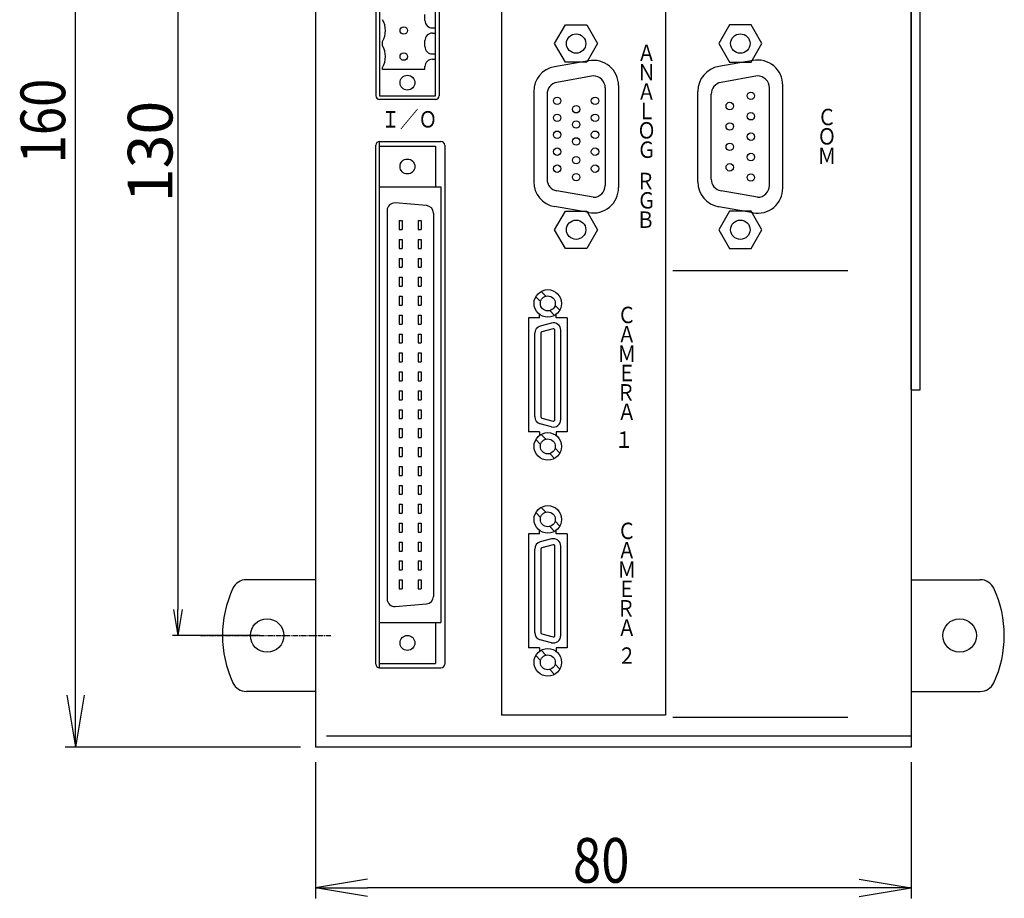
# Model space of a CAD drawing. Extents: x 4726 to 5289, y 724 to 1579.
# Drawn here: x 4871 to 5004, y 736 to 854 of the extents above; entities that cross this region are included whole.
import ezdxf

# ---------------------------------------------------------------- set-up
doc = ezdxf.new("R2010")
doc.units = 0
doc.header["$MEASUREMENT"] = 0
doc.linetypes.add('CENTER2', pattern=[1.125, 0.75, -0.125, 0.125, -0.125])
doc.layers.get('0').update_dxf_attribs({"linetype": 'CONTINUOUS'})
doc.layers.get('DEFPOINTS').update_dxf_attribs({"linetype": 'CONTINUOUS'})
for name, color, linetype in [('0000', 7, 'CONTINUOUS'), ('0001', 7, 'CONTINUOUS'), ('0010', 7, 'CONTINUOUS'), ('0200', 7, 'CONTINUOUS'), ('0220', 7, 'CONTINUOUS'), ('0260', 7, 'CONTINUOUS')]:
    doc.layers.add(name, color=color, linetype=linetype)
doc.styles.add('GD2_STANDARD', font='monotxt.shx', dxfattribs={"width": 0.835, "bigfont": 'ExtFont.shx'})
doc.styles.add('GD2_STANDARD_DIM', font='monotxt.shx', dxfattribs={"width": 0.835, "bigfont": 'ExtFont.shx'})
doc.dimstyles.get("Standard").update_dxf_attribs({"dimtxt": 0.18, "dimasz": 0.18, "dimexe": 0.18, "dimexo": 0.0625, "dimgap": 0.09, "dimtad": 0, "dimtih": 1, "dimtoh": 1, "dimzin": 0, "dimdsep": 46, "dimtxsty": 'STANDARD', "dimcen": 0.09, "dimadec": 0, "dimazin": 0, "dimtfac": 1, "dimtofl": 0, "dimtmove": 2, "dimatfit": 3, "dimfxl": 1, "dimtolj": 1, "dimarcsym": 0})

# ---------------------------------------------------------------- blocks, each defined once
blk = doc.blocks.new('_OPEN')
at = {"color": 0, "linetype": 'ByBlock'}
for p, q in [((-1, 0.167), (0, 0)), ((-1, -0.167), (0, 0)), ((0, 0), (-1, 0))]:
    blk.add_line(p, q, dxfattribs=at)
blk = doc.blocks.new('*U141')
at = {"layer": '0001', "color": 2, "style": 'GD2_STANDARD_DIM', "width": 0.835}
blk.add_text('80', height=6, dxfattribs=at).set_placement((4945.73, 738.16))
blk = doc.blocks.new('*D140')
at = {"layer": '0001', "color": 4}
for p, q in [((4911.15, 754.36), (4911.15, 736.06)), ((4991.15, 754.36), (4991.15, 736.06)), ((4984.15, 737.46), (4918.15, 737.46))]:
    blk.add_line(p, q, dxfattribs=at)
at = {"layer": 'DEFPOINTS', "color": 0}
for p in [(4911.15, 756.36), (4991.15, 756.36), (4911.15, 737.46)]:
    blk.add_point(p, dxfattribs=at)
blk.add_blockref('*U141', (0, 0))
at = {"layer": '0001', "color": 4, "xscale": 7, "yscale": 7, "zscale": 7, "rotation": 180}
blk.add_blockref('_OPEN', (4911.15, 737.46), dxfattribs=at)
at = {"layer": '0001', "color": 4, "xscale": 7, "yscale": 7, "zscale": 7}
blk.add_blockref('_OPEN', (4991.15, 737.46), dxfattribs=at)
blk = doc.blocks.new('*U178')
at = {"layer": '0001', "color": 2, "style": 'GD2_STANDARD', "width": 0.835}
blk.add_text('Ｉ／Ｏ', height=2.2, dxfattribs=at).set_placement((4919.98, 839.58))
blk = doc.blocks.new('*U177')
at = {"layer": '0001', "color": 2, "style": 'GD2_STANDARD', "width": 0.835}
blk.add_text('Ａ', height=2.2, dxfattribs=at).set_placement((4954.36, 848.5))
blk = doc.blocks.new('*U176')
at = {"layer": '0001', "color": 2, "style": 'GD2_STANDARD', "width": 0.835}
blk.add_text('Ａ', height=2.2, dxfattribs=at).set_placement((4954.36, 843.3))
blk = doc.blocks.new('*U175')
at = {"layer": '0001', "color": 2, "style": 'GD2_STANDARD', "width": 0.835}
blk.add_text('Ｎ', height=2.2, dxfattribs=at).set_placement((4954.36, 845.9))
blk = doc.blocks.new('*U174')
at = {"layer": '0001', "color": 2, "style": 'GD2_STANDARD', "width": 0.835}
blk.add_text('Ｌ', height=2.2, dxfattribs=at).set_placement((4954.36, 840.7))
blk = doc.blocks.new('*U173')
at = {"layer": '0001', "color": 2, "style": 'GD2_STANDARD', "width": 0.835}
blk.add_text('Ｏ', height=2.2, dxfattribs=at).set_placement((4954.36, 838.1))
blk = doc.blocks.new('*U172')
at = {"layer": '0001', "color": 2, "style": 'GD2_STANDARD', "width": 0.835}
blk.add_text('Ｇ', height=2.2, dxfattribs=at).set_placement((4954.36, 835.5))
blk = doc.blocks.new('*U171')
at = {"layer": '0001', "color": 2, "style": 'GD2_STANDARD', "width": 0.835}
blk.add_text('Ｂ', height=2.2, dxfattribs=at).set_placement((4954.24, 826.1))
blk = doc.blocks.new('*U170')
at = {"layer": '0001', "color": 2, "style": 'GD2_STANDARD', "width": 0.835}
blk.add_text('Ｇ', height=2.2, dxfattribs=at).set_placement((4954.36, 828.7))
blk = doc.blocks.new('*U169')
at = {"layer": '0001', "color": 2, "style": 'GD2_STANDARD', "width": 0.835}
blk.add_text('Ｒ', height=2.2, dxfattribs=at).set_placement((4954.24, 831.3))
blk = doc.blocks.new('*U168')
at = {"layer": '0001', "color": 2, "style": 'GD2_STANDARD', "width": 0.835}
blk.add_text('Ｃ', height=2.2, dxfattribs=at).set_placement((4951.71, 813.31))
blk = doc.blocks.new('*U167')
at = {"layer": '0001', "color": 2, "style": 'GD2_STANDARD', "width": 0.835}
blk.add_text('Ａ', height=2.2, dxfattribs=at).set_placement((4951.71, 810.71))
blk = doc.blocks.new('*U166')
at = {"layer": '0001', "color": 2, "style": 'GD2_STANDARD', "width": 0.835}
blk.add_text('１', height=2.2, dxfattribs=at).set_placement((4951.34, 796.56))
blk = doc.blocks.new('*U165')
at = {"layer": '0001', "color": 2, "style": 'GD2_STANDARD', "width": 0.835}
blk.add_text('Ａ', height=2.2, dxfattribs=at).set_placement((4951.71, 800.31))
blk = doc.blocks.new('*U164')
at = {"layer": '0001', "color": 2, "style": 'GD2_STANDARD', "width": 0.835}
blk.add_text('Ｒ', height=2.2, dxfattribs=at).set_placement((4951.59, 802.91))
blk = doc.blocks.new('*U163')
at = {"layer": '0001', "color": 2, "style": 'GD2_STANDARD', "width": 0.835}
blk.add_text('Ｅ', height=2.2, dxfattribs=at).set_placement((4951.71, 805.51))
blk = doc.blocks.new('*U162')
at = {"layer": '0001', "color": 2, "style": 'GD2_STANDARD', "width": 0.835}
blk.add_text('Ｍ', height=2.2, dxfattribs=at).set_placement((4951.71, 808.11))
blk = doc.blocks.new('*U161')
at = {"layer": '0001', "color": 2, "style": 'GD2_STANDARD', "width": 0.835}
blk.add_text('２', height=2.2, dxfattribs=at).set_placement((4951.71, 767.56))
blk = doc.blocks.new('*U160')
at = {"layer": '0001', "color": 2, "style": 'GD2_STANDARD', "width": 0.835}
blk.add_text('Ｅ', height=2.2, dxfattribs=at).set_placement((4951.71, 776.51))
blk = doc.blocks.new('*U159')
at = {"layer": '0001', "color": 2, "style": 'GD2_STANDARD', "width": 0.835}
blk.add_text('Ｒ', height=2.2, dxfattribs=at).set_placement((4951.59, 773.91))
blk = doc.blocks.new('*U158')
at = {"layer": '0001', "color": 2, "style": 'GD2_STANDARD', "width": 0.835}
blk.add_text('Ａ', height=2.2, dxfattribs=at).set_placement((4951.71, 771.31))
blk = doc.blocks.new('*U157')
at = {"layer": '0001', "color": 2, "style": 'GD2_STANDARD', "width": 0.835}
blk.add_text('Ａ', height=2.2, dxfattribs=at).set_placement((4951.71, 781.71))
blk = doc.blocks.new('*U156')
at = {"layer": '0001', "color": 2, "style": 'GD2_STANDARD', "width": 0.835}
blk.add_text('Ｃ', height=2.2, dxfattribs=at).set_placement((4951.71, 784.31))
blk = doc.blocks.new('*U155')
at = {"layer": '0001', "color": 2, "style": 'GD2_STANDARD', "width": 0.835}
blk.add_text('Ｍ', height=2.2, dxfattribs=at).set_placement((4951.71, 779.11))
blk = doc.blocks.new('*U154')
at = {"layer": '0001', "color": 2, "style": 'GD2_STANDARD', "width": 0.835}
blk.add_text('Ｃ', height=2.2, dxfattribs=at).set_placement((4978.58, 839.89))
blk = doc.blocks.new('*U153')
at = {"layer": '0001', "color": 2, "style": 'GD2_STANDARD', "width": 0.835}
blk.add_text('Ｏ', height=2.2, dxfattribs=at).set_placement((4978.58, 837.29))
blk = doc.blocks.new('*U152')
at = {"layer": '0001', "color": 2, "style": 'GD2_STANDARD', "width": 0.835}
blk.add_text('Ｍ', height=2.2, dxfattribs=at).set_placement((4978.58, 834.69))
blk = doc.blocks.new('*U139')
at = {"layer": '0001', "color": 2, "style": 'GD2_STANDARD_DIM', "width": 0.835}
blk.add_text('160', height=6, rotation=90, dxfattribs=at).set_placement((4877.54, 834.76))
blk = doc.blocks.new('*D138')
at = {"layer": '0001', "color": 4}
for p, q in [((4909.15, 916.36), (4877.54, 916.36)), ((4878.94, 763.36), (4878.94, 909.36)), ((4909.15, 756.36), (4877.54, 756.36))]:
    blk.add_line(p, q, dxfattribs=at)
at = {"layer": 'DEFPOINTS', "color": 0}
for p in [(4878.94, 916.36), (4911.15, 916.36), (4911.15, 756.36)]:
    blk.add_point(p, dxfattribs=at)
blk.add_blockref('*U139', (0, 0))
at = {"layer": '0001', "color": 4, "xscale": 7, "yscale": 7, "zscale": 7}
for p, rotation in [((4878.94, 916.36), 90), ((4878.94, 756.36), 270)]:
    blk.add_blockref('_OPEN', p, dxfattribs=dict(at, rotation=rotation))
blk = doc.blocks.new('ＮＯＮＡＭＥ_IVS300M_1157', base_point=(2950, 659.19))
at = {"layer": '0000', "color": 1, "linetype": 'CENTER2'}
blk.add_line((2957.5, 659.19), (2957.5, 676.71), dxfattribs=at)
at = {"layer": '0000', "color": 3, "linetype": 'Continuous'}
for centre, radius, start, end in [((2952, 665.37), 2, 180, 244.971), ((2963, 665.37), 2, 295.029, 0), ((2957.5, 677.15), 15, 244.971, 295.029)]:
    blk.add_arc(centre, radius, start, end, dxfattribs=at)
at = {"layer": '0010', "color": 3, "linetype": 'Continuous'}
for p, q in [((2950, 674.65), (2950, 665.37)), ((2965, 674.65), (2965, 665.37))]:
    blk.add_line(p, q, dxfattribs=at)
blk.add_circle((2957.5, 668.15), 2.25, dxfattribs=at)
blk = doc.blocks.new('*D215')
at = {"layer": '0001', "color": 4, "lineweight": -2}
for p, q in [((4903.65, 901.36), (4891.95, 901.36)), ((4892.65, 897.86), (4892.65, 774.86)), ((4903.65, 771.36), (4891.95, 771.36))]:
    blk.add_line(p, q, dxfattribs=at)
at = {"layer": 'DEFPOINTS', "color": 0}
for p in [(4904.65, 901.36), (4892.65, 771.36), (4904.65, 771.36)]:
    blk.add_point(p, dxfattribs=at)
at = {"layer": '0001', "color": 4, "lineweight": -2, "xscale": 3.5, "yscale": 3.5, "zscale": 3.5}
for p, rotation in [((4892.65, 901.36), 90), ((4892.65, 771.36), 270)]:
    blk.add_blockref('_OPEN', p, dxfattribs=dict(at, rotation=rotation))
at = {"layer": '0001', "color": 2, "insert": (4888.95, 836.36), "char_height": 6, "attachment_point": 5, "rotation": 90}
blk.add_mtext('\\A1;130', dxfattribs=at)

msp = doc.modelspace()

# ---------------------------------------------------------------- linework, layer by layer
at = {"layer": '0000', "color": 3, "linetype": 'Continuous'}
for p, q in [((4911.153, 916.355), (4911.153, 756.355)), ((4991.153, 916.355), (4991.153, 756.355)), ((4947.863, 848.553), (4943.263, 847.742)), ((4951.853, 845.205), (4951.853, 831.505)), ((4940.453, 844.394), (4940.453, 832.316)), ((4919.253, 767.515), (4919.253, 837.195)), ((4919.753, 767.015), (4919.753, 837.695)), ((4919.753, 837.695), (4928.003, 837.695)), ((4928.503, 837.195), (4928.503, 767.515)), ((4947.863, 828.157), (4943.263, 828.968)), ((4982.653, 820.355), (4959.153, 820.355)), ((4941.447, 817.568), (4942.094, 816.921)), ((4940.74, 816.861), (4941.387, 816.214)), ((4942.612, 814.989), (4943.259, 814.342)), ((4943.319, 815.696), (4943.966, 815.049)), ((4939.753, 814.005), (4939.753, 798.705)), ((4941.253, 814.005), (4939.753, 814.005)), ((4941.253, 814.005), (4941.253, 814.468)), ((4942.844, 813.321), (4941.344, 812.919)), ((4943.453, 814.005), (4943.453, 814.468)), ((4944.953, 814.005), (4943.453, 814.005)), ((4944.953, 814.005), (4944.953, 798.705)), ((4940.603, 800.757), (4940.603, 811.953)), ((4941.403, 811.953), (4941.403, 800.757)), ((4943.051, 812.548), (4941.551, 812.146)), ((4943.303, 800.355), (4943.303, 812.355)), ((4944.103, 800.355), (4944.103, 812.355)), ((4941.551, 800.564), (4943.051, 800.162)), ((4941.253, 798.705), (4939.753, 798.705)), ((4941.253, 798.705), (4941.253, 798.243)), ((4942.844, 799.389), (4941.344, 799.791)), ((4944.953, 798.705), (4943.453, 798.705)), ((4943.453, 798.705), (4943.453, 798.243)), ((4940.74, 797.661), (4941.387, 797.014)), ((4941.447, 798.368), (4942.094, 797.721)), ((4943.319, 796.496), (4943.966, 795.849)), ((4942.612, 795.789), (4943.259, 795.142)), ((4941.447, 788.568), (4942.094, 787.921)), ((4940.74, 787.861), (4941.387, 787.214)), ((4941.253, 785.005), (4941.253, 785.468)), ((4942.612, 785.989), (4943.259, 785.342)), ((4943.319, 786.696), (4943.966, 786.049)), ((4943.453, 785.005), (4943.453, 785.468)), ((4939.753, 785.005), (4939.753, 769.705)), ((4941.253, 785.005), (4939.753, 785.005)), ((4942.844, 784.321), (4941.344, 783.919)), ((4944.953, 785.005), (4943.453, 785.005)), ((4944.953, 785.005), (4944.953, 769.705)), ((4940.603, 771.757), (4940.603, 782.953)), ((4941.403, 782.953), (4941.403, 771.757)), ((4943.051, 783.548), (4941.551, 783.146)), ((4943.303, 771.355), (4943.303, 783.355)), ((4944.103, 771.355), (4944.103, 783.355)), ((4941.551, 771.564), (4943.051, 771.162)), ((4941.253, 769.705), (4939.753, 769.705)), ((4941.253, 769.705), (4941.253, 769.243)), ((4942.844, 770.389), (4941.344, 770.791)), ((4944.953, 769.705), (4943.453, 769.705)), ((4943.453, 769.705), (4943.453, 769.243)), ((4940.74, 768.661), (4941.387, 768.014)), ((4941.447, 769.368), (4942.094, 768.721)), ((4919.753, 767.015), (4928.003, 767.015)), ((4943.319, 767.496), (4943.966, 766.849)), ((4942.612, 766.789), (4943.259, 766.142)), ((4982.653, 760.355), (4959.153, 760.355)), ((4991.153, 756.355), (4911.153, 756.355))]:
    msp.add_line(p, q, dxfattribs=at)
at = {"layer": '0000', "color": 4, "linetype": 'Continuous'}
for p, q in [((4919.753, 837.095), (4927.253, 837.095)), ((4927.253, 837.095), (4927.253, 831.595)), ((4919.753, 831.595), (4928.003, 831.595)), ((4928.003, 831.595), (4928.003, 773.115)), ((4926.07, 829.096), (4921.85, 829.445)), ((4920.768, 828.449), (4920.768, 776.261)), ((4926.988, 828.099), (4926.988, 776.611)), ((4922.408, 827.085), (4922.808, 827.085)), ((4922.408, 827.085), (4922.408, 825.885)), ((4922.808, 827.085), (4922.808, 825.885)), ((4924.948, 827.085), (4925.348, 827.085)), ((4924.948, 827.085), (4924.948, 825.885)), ((4925.348, 827.085), (4925.348, 825.885)), ((4922.408, 825.885), (4922.808, 825.885)), ((4924.948, 825.885), (4925.348, 825.885)), ((4922.408, 824.545), (4922.808, 824.545)), ((4922.408, 824.545), (4922.408, 823.345)), ((4922.808, 824.545), (4922.808, 823.345)), ((4924.948, 824.545), (4925.348, 824.545)), ((4924.948, 824.545), (4924.948, 823.345)), ((4925.348, 824.545), (4925.348, 823.345)), ((4922.408, 823.345), (4922.808, 823.345)), ((4924.948, 823.345), (4925.348, 823.345)), ((4922.408, 822.005), (4922.808, 822.005)), ((4922.408, 822.005), (4922.408, 820.805)), ((4922.808, 822.005), (4922.808, 820.805)), ((4924.948, 822.005), (4925.348, 822.005)), ((4924.948, 822.005), (4924.948, 820.805)), ((4925.348, 822.005), (4925.348, 820.805)), ((4922.408, 820.805), (4922.808, 820.805)), ((4924.948, 820.805), (4925.348, 820.805)), ((4922.408, 819.465), (4922.808, 819.465)), ((4922.408, 819.465), (4922.408, 818.265)), ((4922.808, 819.465), (4922.808, 818.265)), ((4924.948, 819.465), (4925.348, 819.465)), ((4924.948, 819.465), (4924.948, 818.265)), ((4925.348, 819.465), (4925.348, 818.265)), ((4922.408, 818.265), (4922.808, 818.265)), ((4924.948, 818.265), (4925.348, 818.265)), ((4922.408, 816.925), (4922.808, 816.925)), ((4922.408, 816.925), (4922.408, 815.725)), ((4922.808, 816.925), (4922.808, 815.725)), ((4924.948, 816.925), (4925.348, 816.925)), ((4924.948, 816.925), (4924.948, 815.725)), ((4925.348, 816.925), (4925.348, 815.725)), ((4922.408, 815.725), (4922.808, 815.725)), ((4924.948, 815.725), (4925.348, 815.725)), ((4922.408, 814.385), (4922.808, 814.385)), ((4922.408, 814.385), (4922.408, 813.185)), ((4922.408, 813.185), (4922.808, 813.185)), ((4922.808, 814.385), (4922.808, 813.185)), ((4924.948, 814.385), (4925.348, 814.385)), ((4924.948, 814.385), (4924.948, 813.185)), ((4924.948, 813.185), (4925.348, 813.185)), ((4925.348, 814.385), (4925.348, 813.185)), ((4922.408, 811.845), (4922.808, 811.845)), ((4922.408, 811.845), (4922.408, 810.645)), ((4922.808, 811.845), (4922.808, 810.645)), ((4924.948, 811.845), (4925.348, 811.845)), ((4924.948, 811.845), (4924.948, 810.645)), ((4925.348, 811.845), (4925.348, 810.645)), ((4922.408, 810.645), (4922.808, 810.645)), ((4924.948, 810.645), (4925.348, 810.645)), ((4922.408, 809.305), (4922.808, 809.305)), ((4922.408, 809.305), (4922.408, 808.105)), ((4922.808, 809.305), (4922.808, 808.105)), ((4924.948, 809.305), (4925.348, 809.305)), ((4924.948, 809.305), (4924.948, 808.105)), ((4925.348, 809.305), (4925.348, 808.105)), ((4922.408, 808.105), (4922.808, 808.105)), ((4924.948, 808.105), (4925.348, 808.105)), ((4922.408, 806.765), (4922.808, 806.765)), ((4922.408, 806.765), (4922.408, 805.565)), ((4922.808, 806.765), (4922.808, 805.565)), ((4924.948, 806.765), (4925.348, 806.765)), ((4924.948, 806.765), (4924.948, 805.565)), ((4925.348, 806.765), (4925.348, 805.565)), ((4922.408, 805.565), (4922.808, 805.565)), ((4924.948, 805.565), (4925.348, 805.565)), ((4922.408, 804.225), (4922.808, 804.225)), ((4922.408, 804.225), (4922.408, 803.025)), ((4922.808, 804.225), (4922.808, 803.025)), ((4924.948, 804.225), (4925.348, 804.225)), ((4924.948, 804.225), (4924.948, 803.025)), ((4925.348, 804.225), (4925.348, 803.025)), ((4922.408, 803.025), (4922.808, 803.025)), ((4924.948, 803.025), (4925.348, 803.025)), ((4922.408, 801.685), (4922.808, 801.685)), ((4922.408, 801.685), (4922.408, 800.485)), ((4922.808, 801.685), (4922.808, 800.485)), ((4924.948, 801.685), (4925.348, 801.685)), ((4924.948, 801.685), (4924.948, 800.485)), ((4925.348, 801.685), (4925.348, 800.485)), ((4922.408, 800.485), (4922.808, 800.485)), ((4924.948, 800.485), (4925.348, 800.485)), ((4922.408, 799.145), (4922.808, 799.145)), ((4922.408, 799.145), (4922.408, 797.945)), ((4922.808, 799.145), (4922.808, 797.945)), ((4924.948, 799.145), (4925.348, 799.145)), ((4924.948, 799.145), (4924.948, 797.945)), ((4925.348, 799.145), (4925.348, 797.945)), ((4922.408, 797.945), (4922.808, 797.945)), ((4924.948, 797.945), (4925.348, 797.945)), ((4922.408, 796.605), (4922.808, 796.605)), ((4922.408, 796.605), (4922.408, 795.405)), ((4922.808, 796.605), (4922.808, 795.405)), ((4924.948, 796.605), (4925.348, 796.605)), ((4924.948, 796.605), (4924.948, 795.405)), ((4925.348, 796.605), (4925.348, 795.405)), ((4922.408, 795.405), (4922.808, 795.405)), ((4924.948, 795.405), (4925.348, 795.405)), ((4922.408, 794.065), (4922.808, 794.065)), ((4922.408, 794.065), (4922.408, 792.865)), ((4922.808, 794.065), (4922.808, 792.865)), ((4924.948, 794.065), (4925.348, 794.065)), ((4924.948, 794.065), (4924.948, 792.865)), ((4925.348, 794.065), (4925.348, 792.865)), ((4922.408, 792.865), (4922.808, 792.865)), ((4924.948, 792.865), (4925.348, 792.865)), ((4922.408, 791.525), (4922.808, 791.525)), ((4922.408, 791.525), (4922.408, 790.325)), ((4922.808, 791.525), (4922.808, 790.325)), ((4924.948, 791.525), (4925.348, 791.525)), ((4924.948, 791.525), (4924.948, 790.325)), ((4925.348, 791.525), (4925.348, 790.325)), ((4922.408, 790.325), (4922.808, 790.325)), ((4924.948, 790.325), (4925.348, 790.325)), ((4922.408, 788.985), (4922.808, 788.985)), ((4922.408, 788.985), (4922.408, 787.785)), ((4922.808, 788.985), (4922.808, 787.785)), ((4924.948, 788.985), (4925.348, 788.985)), ((4924.948, 788.985), (4924.948, 787.785)), ((4925.348, 788.985), (4925.348, 787.785)), ((4922.408, 787.785), (4922.808, 787.785)), ((4924.948, 787.785), (4925.348, 787.785)), ((4922.408, 786.445), (4922.808, 786.445)), ((4922.408, 786.445), (4922.408, 785.245)), ((4922.808, 786.445), (4922.808, 785.245)), ((4924.948, 786.445), (4925.348, 786.445)), ((4924.948, 786.445), (4924.948, 785.245)), ((4925.348, 786.445), (4925.348, 785.245)), ((4922.408, 785.245), (4922.808, 785.245)), ((4924.948, 785.245), (4925.348, 785.245)), ((4922.408, 783.905), (4922.808, 783.905)), ((4922.408, 783.905), (4922.408, 782.705)), ((4922.808, 783.905), (4922.808, 782.705)), ((4924.948, 783.905), (4925.348, 783.905)), ((4924.948, 783.905), (4924.948, 782.705)), ((4925.348, 783.905), (4925.348, 782.705)), ((4922.408, 782.705), (4922.808, 782.705)), ((4924.948, 782.705), (4925.348, 782.705)), ((4922.408, 781.365), (4922.808, 781.365)), ((4922.408, 781.365), (4922.408, 780.165)), ((4922.408, 780.165), (4922.808, 780.165)), ((4922.808, 781.365), (4922.808, 780.165)), ((4924.948, 781.365), (4925.348, 781.365)), ((4924.948, 781.365), (4924.948, 780.165)), ((4924.948, 780.165), (4925.348, 780.165)), ((4925.348, 781.365), (4925.348, 780.165)), ((4922.408, 778.825), (4922.808, 778.825)), ((4922.408, 778.825), (4922.408, 777.625)), ((4922.808, 778.825), (4922.808, 777.625)), ((4924.948, 778.825), (4925.348, 778.825)), ((4924.948, 778.825), (4924.948, 777.625)), ((4925.348, 778.825), (4925.348, 777.625)), ((4922.408, 777.625), (4922.808, 777.625)), ((4924.948, 777.625), (4925.348, 777.625)), ((4921.85, 775.265), (4926.07, 775.614)), ((4919.753, 773.115), (4928.003, 773.115)), ((4927.253, 773.115), (4927.253, 767.615)), ((4919.753, 767.615), (4927.253, 767.615))]:
    msp.add_line(p, q, dxfattribs=at)
for centre in [(4923.503, 834.345), (4923.503, 770.365)]:
    msp.add_circle(centre, 1, dxfattribs=at)
at = {"layer": '0000', "color": 3, "linetype": 'Continuous'}
for centre, radius in [((4942.353, 815.955), 1.85), ((4942.353, 815.955), 1), ((4942.353, 796.755), 1.85), ((4942.353, 796.755), 1), ((4942.353, 786.955), 1.85), ((4942.353, 786.955), 1), ((4942.353, 767.755), 1.85), ((4942.353, 767.755), 1)]:
    msp.add_circle(centre, radius, dxfattribs=at)
for centre, radius, start, end in [((4943.853, 844.394), 3.4, 100, 180), ((4948.453, 845.205), 3.4, 0, 100), ((4919.753, 837.195), 0.5, 90, 180), ((4928.003, 837.195), 0.5, 0, 90), ((4943.853, 832.316), 3.4, 180, 260), ((4948.453, 831.505), 3.4, 260, 0), ((4943.103, 812.355), 1, 0, 105), ((4941.603, 811.953), 1, 105, 180), ((4941.603, 811.953), 0.2, 105, 180), ((4943.103, 812.355), 0.2, 0, 105), ((4941.603, 800.757), 1, 180, 255), ((4941.603, 800.757), 0.2, 180, 255), ((4943.103, 800.355), 1, 255, 360), ((4943.103, 800.355), 0.2, 255, 0), ((4943.103, 783.355), 1, 0, 105), ((4941.603, 782.953), 1, 105, 180), ((4941.603, 782.953), 0.2, 105, 180), ((4943.103, 783.355), 0.2, 0, 105), ((5000.432, 776.855), 2, 25.029, 90), ((4988.653, 771.355), 15, 334.971, 25.029), ((4941.603, 771.757), 1, 180, 255), ((4941.603, 771.757), 0.2, 180, 255), ((4943.103, 771.355), 1, 255, 360), ((4943.103, 771.355), 0.2, 255, 0), ((4919.753, 767.515), 0.5, 180, 270), ((4928.003, 767.515), 0.5, 270, 0), ((5000.432, 765.855), 2, 270, 334.971)]:
    msp.add_arc(centre, radius, start, end, dxfattribs=at)
at = {"layer": '0000', "color": 4, "linetype": 'Continuous'}
for centre, start, end in [((4921.768, 828.449), 85.26662, 180), ((4925.988, 828.099), 0.00001, 85.26662), ((4921.768, 776.261), 180, 274.73336), ((4925.988, 776.611), 274.73336, 0.00001)]:
    msp.add_arc(centre, 1, start, end, dxfattribs=at)
at = {"layer": '0001', "color": 3, "linetype": 'Continuous'}
for p, q in [((4936.153, 912.055), (4936.153, 760.655)), ((4958.153, 912.055), (4958.153, 760.655)), ((4992.353, 804.355), (4992.353, 868.355)), ((4958.153, 760.655), (4936.153, 760.655)), ((4991.153, 757.855), (4912.653, 757.855))]:
    msp.add_line(p, q, dxfattribs=at)
at = {"layer": '0010', "color": 3, "linetype": 'Continuous'}
for p, q in [((4919.253, 906.855), (4919.253, 843.855)), ((4927.753, 906.855), (4927.753, 843.855)), ((4991.153, 804.355), (4991.153, 868.355)), ((4927.253, 843.355), (4919.753, 843.355)), ((4991.153, 804.355), (4992.353, 804.355)), ((4991.153, 778.855), (5000.432, 778.855)), ((4991.153, 763.855), (5000.432, 763.855))]:
    msp.add_line(p, q, dxfattribs=at)
msp.add_circle((4997.653, 771.355), 2.25, dxfattribs=at)
for centre, start, end in [((4919.753, 843.855), 180, 270), ((4927.253, 843.855), 270, 0)]:
    msp.add_arc(centre, 0.5, start, end, dxfattribs=at)
at = {"layer": '0200', "color": 3, "linetype": 'Continuous'}
for p, q in [((4969.913, 848.593), (4965.313, 847.782)), ((4973.903, 831.465), (4973.903, 845.245)), ((4962.503, 832.276), (4962.503, 844.434)), ((4969.913, 828.117), (4965.313, 828.928))]:
    msp.add_line(p, q, dxfattribs=at)
for centre, start, end in [((4965.903, 844.434), 100, 180), ((4970.503, 845.245), 0, 100), ((4965.903, 832.276), 180, 260), ((4970.503, 831.465), 260, 0)]:
    msp.add_arc(centre, 3.4, start, end, dxfattribs=at)
at = {"layer": '0220', "color": 4, "linetype": 'Continuous'}
for p, q in [((4919.753, 906.855), (4919.753, 843.855)), ((4927.253, 843.855), (4927.253, 906.855)), ((4925.853, 853.955), (4925.853, 854.755)), ((4926.853, 852.955), (4927.253, 852.955)), ((4943.266, 850.855), (4944.71, 853.355)), ((4944.71, 853.355), (4947.596, 853.355)), ((4947.596, 853.355), (4949.04, 850.855)), ((4966.76, 853.355), (4965.316, 850.855)), ((4969.646, 853.355), (4966.76, 853.355)), ((4971.09, 850.855), (4969.646, 853.355)), ((4926.853, 852.255), (4927.253, 852.255)), ((4920.153, 850.562), (4920.153, 851.149)), ((4925.853, 850.455), (4925.853, 851.255)), ((4944.71, 848.355), (4943.266, 850.855)), ((4949.04, 850.855), (4947.596, 848.355)), ((4965.316, 850.855), (4966.76, 848.355)), ((4969.646, 848.355), (4971.09, 850.855)), ((4926.853, 849.455), (4927.253, 849.455)), ((4920.153, 847.355), (4920.153, 847.649)), ((4925.853, 847.355), (4925.853, 847.755)), ((4926.853, 848.755), (4927.253, 848.755)), ((4947.596, 848.355), (4944.71, 848.355)), ((4966.76, 848.355), (4969.646, 848.355)), ((4925.853, 847.355), (4920.153, 847.355)), ((4948.463, 846.5), (4943.565, 845.637)), ((4970.513, 846.5), (4965.615, 845.637)), ((4950.063, 844.9), (4950.063, 831.81)), ((4972.113, 831.81), (4972.113, 844.9)), ((4919.753, 843.855), (4927.253, 843.855)), ((4942.243, 844.061), (4942.243, 832.649)), ((4964.293, 832.649), (4964.293, 844.061)), ((4948.463, 830.21), (4943.565, 831.074)), ((4970.513, 830.21), (4965.615, 831.074)), ((4943.266, 825.855), (4944.71, 828.355)), ((4944.71, 828.355), (4947.596, 828.355)), ((4947.596, 828.355), (4949.04, 825.855)), ((4966.76, 828.355), (4965.316, 825.855)), ((4969.646, 828.355), (4966.76, 828.355)), ((4971.09, 825.855), (4969.646, 828.355)), ((4944.71, 823.355), (4943.266, 825.855)), ((4949.04, 825.855), (4947.596, 823.355)), ((4965.316, 825.855), (4966.76, 823.355)), ((4969.646, 823.355), (4971.09, 825.855)), ((4947.596, 823.355), (4944.71, 823.355)), ((4966.76, 823.355), (4969.646, 823.355))]:
    msp.add_line(p, q, dxfattribs=at)
for centre, radius in [((4923.003, 852.605), 0.5), ((4946.153, 850.855), 1.3), ((4968.203, 850.855), 1.3), ((4923.003, 849.105), 0.5), ((4923.503, 845.605), 1), ((4943.613, 843.171), 0.5), ((4948.693, 843.171), 0.5), ((4969.623, 843.835), 0.5), ((4946.153, 842.033), 0.5), ((4966.783, 842.465), 0.5), ((4943.613, 840.885), 0.5), ((4948.693, 840.885), 0.5), ((4969.623, 841.095), 0.5), ((4946.153, 839.989), 0.5), ((4966.783, 839.725), 0.5), ((4943.613, 838.609), 0.5), ((4948.693, 838.609), 0.5), ((4969.623, 838.355), 0.5), ((4946.153, 837.713), 0.5), ((4966.783, 836.985), 0.5), ((4943.613, 836.333), 0.5), ((4946.153, 835.195), 0.5), ((4948.693, 836.333), 0.5), ((4969.623, 835.615), 0.5), ((4943.613, 834.057), 0.5), ((4948.693, 834.057), 0.5), ((4966.783, 834.235), 0.5), ((4946.153, 832.919), 0.5), ((4969.623, 832.865), 0.5), ((4946.153, 825.855), 1.3), ((4968.203, 825.855), 1.3)]:
    msp.add_circle(centre, radius, dxfattribs=at)
for centre, radius, start, end in [((4917.701, 852.605), 2.852, 329.28871, 30.71129), ((4926.853, 853.955), 1, 180, 270), ((4926.853, 851.255), 1, 90, 180), ((4917.701, 849.105), 2.852, 329.28871, 30.71129), ((4926.853, 850.455), 1, 180, 270), ((4926.853, 847.755), 1, 90, 180), ((4948.463, 844.9), 1.6, 359.99999, 90), ((4970.513, 844.9), 1.6, 0.00001, 90), ((4943.843, 844.061), 1.6, 99.99997, 180), ((4965.893, 844.061), 1.6, 99.99989, 180), ((4943.843, 832.649), 1.6, 180, 260.00011), ((4948.463, 831.81), 1.6, 270, 359.99999), ((4965.893, 832.649), 1.6, 180, 260.00003), ((4970.513, 831.81), 1.6, 270, 0.00001)]:
    msp.add_arc(centre, radius, start, end, dxfattribs=at)
at = {"layer": '0260', "color": 4, "linetype": 'Continuous'}
for p, q in [((4942.844, 813.321), (4941.344, 812.919)), ((4940.603, 800.757), (4940.603, 811.953)), ((4944.103, 800.355), (4944.103, 812.355)), ((4942.844, 799.389), (4941.344, 799.791)), ((4942.844, 784.321), (4941.344, 783.919)), ((4940.603, 771.757), (4940.603, 782.953)), ((4944.103, 771.355), (4944.103, 783.355)), ((4942.844, 770.389), (4941.344, 770.791))]:
    msp.add_line(p, q, dxfattribs=at)
for centre, start, end in [((4943.103, 812.355), 360, 105), ((4941.603, 811.953), 105, 180), ((4941.603, 800.757), 180, 255), ((4943.103, 800.355), 255, 360), ((4943.103, 783.355), 0, 105), ((4941.603, 782.953), 105, 180), ((4941.603, 771.757), 180, 255), ((4943.103, 771.355), 255, 360)]:
    msp.add_arc(centre, 1, start, end, dxfattribs=at)

# ---------------------------------------------------------------- block references
for name in ['*U177', '*U175', '*U176', '*U174', '*U178', '*U154', '*U173', '*U153', '*U172', '*U152', '*U169', '*U170', '*U171', '*U168', '*U167', '*U162', '*U163', '*U164', '*U165', '*U166', '*U156', '*U157', '*U155', '*U160', '*U159', '*U158', '*U161']:
    msp.add_blockref(name, (0, 0))
at = {"layer": '0220', "rotation": 270}
msp.add_blockref('ＮＯＮＡＭＥ_IVS300M_1157', (4895.699, 778.855), dxfattribs=at)

# ---------------------------------------------------------------- dimensions: what is measured, and where the dimension line sits
at = {"layer": '0001'}
dim = msp.add_linear_dim(base=(4878.937, 916.355), p1=(4911.153, 756.355), p2=(4911.153, 916.355), angle=90, dimstyle='STANDARD', dxfattribs=at)
dim.commit()
dim.dimension.update_dxf_attribs({"geometry": '*D138', "text_midpoint": (4878.937, 841.438), "dimtype": 128})
dim = msp.add_linear_dim(base=(4892.653, 771.355), p1=(4904.653, 901.355), p2=(4904.653, 771.355), angle=90, dimstyle='STANDARD', override={"dimtxt": 6, "dimasz": 3.5, "dimexe": 0.7, "dimexo": 1, "dimgap": 0.7, "dimtad": 1, "dimtih": 0, "dimtoh": 0, "dimzin": 8, "dimblk1": 'OPEN', "dimblk2": 'OPEN', "dimsah": 1, "dimcen": 0, "dimclrd": 4, "dimclre": 4, "dimclrt": 2, "dimtofl": 1, "dimlwd": -2, "dimlwe": -2, "dimarcsym": 2}, dxfattribs=at)
dim.commit()
dim.dimension.update_dxf_attribs({"geometry": '*D215', "text_midpoint": (4888.953, 836.355)})
dim = msp.add_linear_dim(base=(4911.153, 737.464), p1=(4991.153, 756.355), p2=(4911.153, 756.355), dimstyle='STANDARD', dxfattribs=at)
dim.commit()
dim.dimension.update_dxf_attribs({"geometry": '*D140', "text_midpoint": (4949.904, 737.464), "dimtype": 128})

doc.saveas('drawing.dxf')
